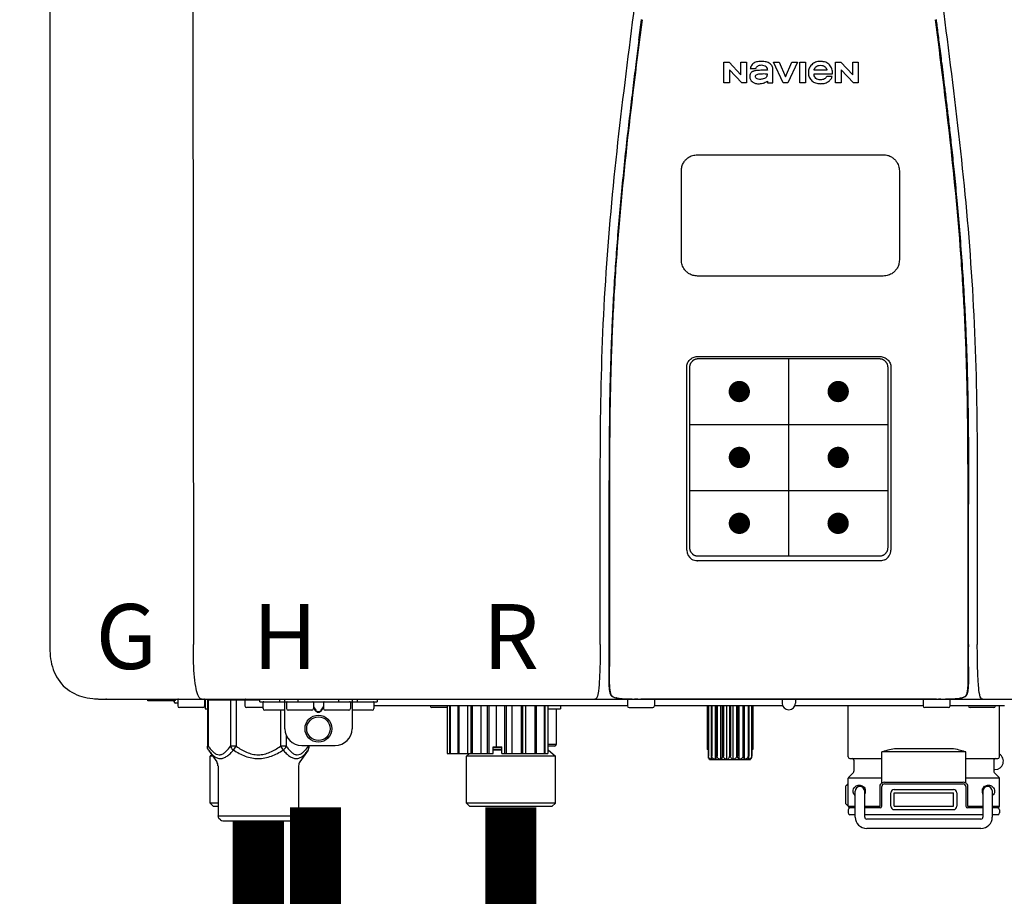
# Model space of a CAD drawing. Units: inches. Extents: x -142 to 116, y -39 to 136.
# Drawn here: x -63 to -52, y 51 to 62 of the extents above; entities that cross this region are included whole.
import ezdxf
from ezdxf.enums import TextEntityAlignment as Align

# ---------------------------------------------------------------- set-up
doc = ezdxf.new("R2010")
doc.units = ezdxf.units.IN
doc.header["$MEASUREMENT"] = 0
doc.header["$PDSIZE"] = -1
doc.layers.add('BORDER', color=7, linetype='Continuous')
doc.styles.add('Navien', font='arial.ttf')

# ---------------------------------------------------------------- blocks, each defined once
blk = doc.blocks.new('NPE-A2 (180-210-240)')
at = {"linetype": 'Continuous'}
for p, q in [((-2.447, 28.196), (-2.447, 2.058)), ((-0.782, 28.207), (-0.761, 2.069)), ((5.464, 8.898), (5.524, 8.898)), ((5.464, 8.655), (5.464, 8.898)), ((5.524, 8.898), (5.664, 8.749)), ((5.664, 8.898), (5.729, 8.898)), ((5.664, 8.749), (5.664, 8.898)), ((5.729, 8.898), (5.729, 8.655)), ((6.046, 8.898), (6.114, 8.898)), ((6.16, 8.655), (6.046, 8.898)), ((6.114, 8.898), (6.188, 8.728)), ((6.188, 8.728), (6.262, 8.898)), ((6.329, 8.898), (6.215, 8.655)), ((6.262, 8.898), (6.329, 8.898)), ((6.355, 8.898), (6.42, 8.898)), ((6.355, 8.655), (6.355, 8.898)), ((6.42, 8.898), (6.42, 8.655)), ((6.775, 8.898), (6.836, 8.898)), ((6.775, 8.655), (6.775, 8.898)), ((6.836, 8.898), (6.976, 8.749)), ((6.976, 8.898), (7.041, 8.898)), ((6.976, 8.749), (6.976, 8.898)), ((7.041, 8.898), (7.041, 8.655)), ((5.673, 8.655), (5.529, 8.81)), ((5.529, 8.81), (5.529, 8.655)), ((5.774, 8.825), (5.839, 8.825)), ((5.974, 8.803), (5.897, 8.803)), ((6.039, 8.655), (6.039, 8.811)), ((6.673, 8.803), (6.522, 8.803)), ((6.985, 8.655), (6.84, 8.81)), ((6.84, 8.81), (6.84, 8.655)), ((5.974, 8.677), (5.974, 8.655)), ((6.521, 8.762), (6.74, 8.762)), ((6.735, 8.732), (6.67, 8.732)), ((5.529, 8.655), (5.464, 8.655)), ((5.729, 8.655), (5.673, 8.655)), ((5.974, 8.655), (6.039, 8.655)), ((6.215, 8.655), (6.16, 8.655)), ((6.42, 8.655), (6.355, 8.655)), ((6.84, 8.655), (6.775, 8.655)), ((7.041, 8.655), (6.985, 8.655)), ((5.153, 5.445), (7.297, 5.445)), ((5.027, 3.175), (5.027, 5.319)), ((5.065, 3.2), (5.065, 5.323)), ((5.163, 5.421), (7.287, 5.421)), ((7.386, 5.323), (7.386, 3.2)), ((7.424, 5.319), (7.424, 3.175)), ((4.115, 3.802), (4.115, 3.714)), ((4.115, 3.714), (4.115, 2.069)), ((4.121, 3.714), (4.121, 2.069)), ((8.329, 2.069), (8.329, 3.714)), ((8.335, 2.069), (8.335, 3.714)), ((7.297, 3.048), (5.153, 3.048)), ((4.115, 2.069), (4.115, 2.068)), ((4.115, 2.068), (4.115, 2.065)), ((4.113, 1.701), (4.113, 1.7)), ((4.113, 1.7), (4.113, 1.699)), ((4.113, 1.646), (4.113, 1.631)), ((8.337, 1.701), (8.337, 1.705)), ((8.338, 1.695), (8.337, 1.701)), ((8.337, 1.668), (8.338, 1.677)), ((8.338, 1.686), (8.338, 1.695)), ((-1.857, 1.428), (-1.857, 1.427)), ((-1.857, 1.427), (14.266, 1.427)), ((-1.783, 1.427), (-1.788, 1.427)), ((-1.297, 1.407), (-1.297, 1.427)), ((-0.986, 1.407), (-1.297, 1.407)), ((-0.99, 1.407), (-0.99, 1.4)), ((-0.946, 1.419), (-0.946, 1.348)), ((-0.631, 1.419), (-0.631, 1.348)), ((-0.625, 1.427), (-0.625, 1.313)), ((-0.598, 1.419), (0.016, 1.419)), ((-0.598, 1.419), (-0.598, 0.874)), ((-0.587, 1.419), (-0.587, 0.874)), ((-0.328, 1.419), (-0.328, 0.874)), ((-0.259, 1.419), (-0.259, 0.875)), ((-0.158, 1.419), (-0.158, 1.348)), ((0.016, 1.396), (0.016, 1.427)), ((0.016, 1.396), (1.396, 1.396)), ((0.055, 1.388), (0.055, 1.317)), ((0.252, 1.396), (0.252, 1.427)), ((0.311, 1.08), (0.311, 1.427)), ((0.331, 1.388), (0.331, 1.317)), ((0.469, 1.396), (0.469, 1.427)), ((0.674, 1.392), (0.645, 1.392)), ((0.647, 1.388), (0.647, 1.317)), ((0.709, 1.393), (0.702, 1.393)), ((0.766, 1.392), (0.737, 1.392)), ((0.765, 1.388), (0.765, 1.317)), ((0.942, 1.427), (0.942, 1.396)), ((1.08, 1.388), (1.08, 1.317)), ((1.1, 1.427), (1.1, 1.08)), ((1.159, 1.427), (1.159, 1.396)), ((1.356, 1.388), (1.356, 1.317)), ((1.396, 1.427), (1.396, 1.396)), ((4.093, 1.427), (4.095, 1.427)), ((4.146, 1.464), (4.146, 1.464)), ((4.15, 1.46), (4.152, 1.459)), ((4.152, 1.459), (4.157, 1.456)), ((4.152, 1.459), (4.152, 1.459)), ((4.201, 1.441), (4.209, 1.439)), ((4.333, 1.419), (4.333, 1.348)), ((4.416, 1.428), (4.416, 1.428)), ((4.459, 1.428), (4.462, 1.428)), ((6.225, 1.428), (4.49, 1.428)), ((4.648, 1.419), (4.648, 1.348)), ((6.146, 1.427), (6.146, 1.38)), ((7.96, 1.428), (6.225, 1.428)), ((6.225, 1.427), (6.225, 1.428)), ((6.304, 1.427), (6.304, 1.38)), ((7.802, 1.419), (7.802, 1.348)), ((8.008, 1.428), (8.009, 1.428)), ((8.117, 1.419), (8.117, 1.348)), ((8.24, 1.439), (8.249, 1.441)), ((8.293, 1.456), (8.298, 1.459)), ((8.302, 1.462), (8.304, 1.463)), ((8.304, 1.463), (8.305, 1.464)), ((8.305, 1.464), (8.305, 1.464)), ((8.355, 1.427), (8.357, 1.427)), ((-0.946, 1.38), (-0.97, 1.38)), ((-0.651, 1.329), (-0.926, 1.329)), ((-0.625, 1.313), (-0.598, 1.313)), ((0.055, 1.329), (-0.138, 1.329)), ((0.311, 1.297), (0.075, 1.297)), ((0.259, 1.297), (0.259, 0.875)), ((0.627, 1.297), (0.351, 1.297)), ((0.647, 1.337), (0.674, 1.298)), ((0.647, 1.325), (0.669, 1.294)), ((0.702, 1.28), (0.709, 1.28)), ((0.702, 1.274), (0.709, 1.274)), ((0.737, 1.298), (0.765, 1.337)), ((0.743, 1.294), (0.765, 1.325)), ((1.061, 1.297), (0.785, 1.297)), ((1.336, 1.297), (1.1, 1.297)), ((4.333, 1.348), (1.356, 1.348)), ((2.215, 1.329), (2.038, 1.329)), ((2.215, 1.348), (2.215, 0.788)), ((2.244, 1.348), (2.244, 0.788)), ((2.251, 1.348), (2.251, 0.788)), ((2.341, 1.348), (2.341, 0.788)), ((2.354, 1.348), (2.354, 0.788)), ((2.458, 0.788), (2.458, 1.348)), ((2.493, 1.348), (2.493, 0.788)), ((2.511, 1.348), (2.511, 0.788)), ((2.616, 0.788), (2.616, 1.348)), ((2.684, 1.348), (2.684, 0.788)), ((2.704, 1.348), (2.704, 0.788)), ((2.797, 0.867), (2.797, 1.348)), ((2.889, 1.348), (2.889, 0.788)), ((2.909, 1.348), (2.909, 0.788)), ((2.979, 0.788), (2.979, 1.348)), ((3.084, 1.348), (3.084, 0.788)), ((3.102, 1.348), (3.102, 0.788)), ((3.141, 0.788), (3.141, 1.348)), ((3.246, 1.348), (3.246, 0.788)), ((3.26, 1.348), (3.26, 0.788)), ((3.262, 0.788), (3.262, 1.348)), ((3.355, 1.348), (3.355, 0.788)), ((3.362, 1.348), (3.362, 0.788)), ((3.398, 1.348), (3.398, 0.788)), ((3.398, 1.348), (3.398, 0.788)), ((3.398, 1.313), (3.546, 1.313)), ((3.497, 1.313), (3.497, 0.895)), ((3.546, 1.348), (3.546, 1.313)), ((4.352, 1.329), (4.628, 1.329)), ((6.153, 1.348), (4.648, 1.348)), ((5.267, 1.348), (5.267, 0.836)), ((5.278, 1.348), (5.278, 0.757)), ((5.282, 1.348), (5.282, 0.757)), ((5.314, 1.348), (5.314, 0.757)), ((5.322, 1.348), (5.322, 0.757)), ((5.365, 0.719), (5.365, 1.348)), ((5.371, 1.348), (5.371, 0.757)), ((5.383, 1.348), (5.383, 0.757)), ((5.426, 0.719), (5.426, 1.348)), ((5.445, 1.348), (5.445, 0.757)), ((5.459, 1.348), (5.459, 0.757)), ((5.497, 0.719), (5.497, 1.348)), ((5.528, 1.348), (5.528, 0.757)), ((5.542, 1.348), (5.542, 0.757)), ((5.572, 0.719), (5.572, 1.348)), ((5.611, 1.348), (5.611, 0.757)), ((5.624, 1.348), (5.624, 0.757)), ((5.644, 0.719), (5.644, 1.348)), ((5.687, 1.348), (5.687, 0.757)), ((5.698, 1.348), (5.698, 0.757)), ((5.705, 0.719), (5.705, 1.348)), ((5.747, 1.348), (5.747, 0.757)), ((5.756, 1.348), (5.756, 0.757)), ((5.787, 1.348), (5.787, 0.757)), ((5.792, 1.348), (5.792, 0.757)), ((5.803, 1.348), (5.803, 0.836)), ((7.802, 1.348), (6.297, 1.348)), ((6.923, 0.749), (6.923, 1.348)), ((8.098, 1.329), (7.822, 1.329)), ((8.755, 1.348), (8.117, 1.348)), ((8.63, 1.329), (8.354, 1.329)), ((8.697, 0.749), (8.697, 1.348)), ((0.328, 1.002), (0.328, 0.874)), ((-0.587, 0.874), (-0.598, 0.874)), ((-0.584, 0.829), (-0.487, 0.691)), ((-0.259, 0.874), (-0.328, 0.874)), ((-0.292, 0.829), (-0.259, 0.874)), ((0.328, 0.874), (0.259, 0.874)), ((0.259, 0.874), (0.292, 0.829)), ((0.584, 0.829), (0.487, 0.691)), ((0.509, 0.883), (0.903, 0.883)), ((0.587, 0.883), (0.587, 0.874)), ((0.598, 0.883), (0.598, 0.874)), ((2.757, 0.867), (2.856, 0.867)), ((2.757, 0.788), (2.757, 0.867)), ((2.757, 0.863), (2.856, 0.863)), ((2.757, 0.841), (2.856, 0.841)), ((2.757, 0.832), (2.856, 0.832)), ((2.856, 0.788), (2.856, 0.867)), ((3.497, 0.895), (3.398, 0.895)), ((3.477, 0.875), (3.398, 0.875)), ((3.398, 0.832), (3.402, 0.832)), ((3.402, 0.832), (3.486, 0.757)), ((5.278, 0.836), (5.267, 0.836)), ((5.803, 0.836), (5.792, 0.836)), ((7.485, 0.848), (8.135, 0.848)), ((-0.546, 0.774), (-0.565, 0.757)), ((-0.533, 0.757), (-0.565, 0.757)), ((-0.565, 0.205), (-0.565, 0.757)), ((2.215, 0.788), (2.757, 0.788)), ((2.478, 0.788), (2.443, 0.757)), ((3.486, 0.757), (2.443, 0.757)), ((2.443, 0.205), (2.443, 0.757)), ((2.856, 0.788), (3.398, 0.788)), ((3.486, 0.205), (3.486, 0.757)), ((5.278, 0.757), (5.282, 0.757)), ((5.31, 0.718), (5.76, 0.718)), ((5.314, 0.757), (5.322, 0.757)), ((5.371, 0.757), (5.383, 0.757)), ((5.445, 0.757), (5.459, 0.757)), ((5.528, 0.757), (5.542, 0.757)), ((5.611, 0.757), (5.624, 0.757)), ((5.687, 0.757), (5.698, 0.757)), ((5.747, 0.757), (5.756, 0.757)), ((5.787, 0.757), (5.792, 0.757)), ((6.943, 0.729), (7.317, 0.729)), ((6.99, 0.71), (6.99, 0.581)), ((8.303, 0.808), (7.317, 0.808)), ((7.317, 0.443), (7.317, 0.808)), ((8.303, 0.443), (8.303, 0.808)), ((8.303, 0.729), (8.677, 0.729)), ((8.63, 0.71), (8.63, 0.581)), ((-0.473, 0.646), (-0.473, 0.056)), ((0.473, 0.646), (0.473, 0.056)), ((8.645, 0.599), (8.63, 0.599)), ((7.317, 0.498), (6.923, 0.498)), ((6.923, 0.17), (6.923, 0.498)), ((6.984, 0.567), (6.929, 0.512)), ((8.697, 0.498), (8.303, 0.498)), ((8.636, 0.567), (8.691, 0.512)), ((8.697, 0.17), (8.697, 0.498)), ((6.895, 0.199), (6.895, 0.408)), ((7.006, 0.043), (7.006, 0.347)), ((7.116, 0.043), (7.116, 0.347)), ((7.296, 0.17), (7.296, 0.402)), ((7.317, 0.17), (7.317, 0.402)), ((7.349, 0.453), (8.271, 0.453)), ((7.349, 0.434), (8.271, 0.434)), ((7.463, 0.367), (8.157, 0.367)), ((8.303, 0.402), (8.303, 0.17)), ((8.324, 0.402), (8.324, 0.17)), ((8.504, 0.347), (8.504, 0.043)), ((8.614, 0.347), (8.614, 0.043)), ((7.424, 0.17), (7.424, 0.327)), ((7.463, 0.327), (8.157, 0.327)), ((7.463, 0.17), (7.463, 0.327)), ((8.157, 0.17), (8.157, 0.327)), ((8.196, 0.327), (8.196, 0.17)), ((-0.473, 0.205), (-0.565, 0.205)), ((-0.526, 0.166), (-0.565, 0.205)), ((-0.473, 0.166), (-0.526, 0.166)), ((3.486, 0.205), (2.443, 0.205)), ((2.483, 0.166), (2.443, 0.205)), ((3.446, 0.166), (2.483, 0.166)), ((3.446, 0.166), (3.486, 0.205)), ((6.923, 0.17), (7.006, 0.17)), ((6.923, 0.13), (6.923, 0.091)), ((7.006, 0.15), (6.943, 0.15)), ((7.116, 0.17), (7.296, 0.17)), ((7.297, 0.15), (7.116, 0.15)), ((7.463, 0.17), (8.157, 0.17)), ((8.157, 0.13), (7.463, 0.13)), ((8.504, 0.15), (8.323, 0.15)), ((8.324, 0.17), (8.504, 0.17)), ((8.614, 0.17), (8.697, 0.17)), ((8.677, 0.15), (8.614, 0.15)), ((8.697, 0.13), (8.697, 0.091)), ((-0.473, 0.056), (0.473, 0.056)), ((-0.445, 0.012), (-0.462, 0.028)), ((-0.417, 0), (0.417, 0)), ((0.445, 0.012), (0.462, 0.028)), ((7.006, 0.071), (6.943, 0.071)), ((8.504, 0.071), (7.116, 0.071)), ((8.48, 0.02), (7.14, 0.02)), ((8.677, 0.071), (8.614, 0.071)), ((8.48, -0.091), (7.14, -0.091))]:
    blk.add_line(p, q, dxfattribs=at)
at = {"color": 7, "linetype": 'Continuous', "lineweight": 25}
for p, q in [((5.154, 7.813), (5.863, 7.813)), ((5.863, 7.813), (7.334, 7.813)), ((4.965, 6.579), (4.965, 7.624)), ((7.524, 7.624), (7.524, 6.579))]:
    blk.add_line(p, q, dxfattribs=at)
for p, q in [((7.334, 6.389), (5.154, 6.389)), ((6.225, 3.102), (6.225, 5.421)), ((5.065, 4.648), (7.386, 4.648)), ((5.065, 3.875), (7.386, 3.875))]:
    blk.add_line(p, q)
at = {"color": 9, "const_width": 0.125}
for points in [[(5.582, 5.035, 1), (5.707, 5.035, 1)], [(6.868, 5.035, -1), (6.743, 5.035, -1)], [(5.583, 4.262, 1), (5.708, 4.262, 1)], [(6.868, 4.262, -1), (6.743, 4.262, -1)], [(5.583, 3.489, 1), (5.708, 3.489, 1)], [(6.867, 3.489, -1), (6.742, 3.489, -1)]]:
    blk.add_lwpolyline(points, format="xyb", close=True, dxfattribs=at)
at = {"linetype": 'Continuous'}
for points in [[(4.113, 1.631), (4.113, 1.62), (4.114, 1.609), (4.114, 1.598), (4.115, 1.588), (4.115, 1.578), (4.116, 1.569), (4.117, 1.561), (4.117, 1.552), (4.118, 1.544), (4.119, 1.537), (4.12, 1.529), (4.121, 1.522), (4.123, 1.516), (4.124, 1.509), (4.126, 1.503), (4.127, 1.498), (4.129, 1.492), (4.131, 1.487), (4.133, 1.482), (4.135, 1.478), (4.138, 1.473), (4.141, 1.469), (4.144, 1.465), (4.146, 1.464)], [(8.305, 1.464), (8.306, 1.465), (8.309, 1.469), (8.312, 1.473), (8.315, 1.477), (8.317, 1.482), (8.319, 1.487), (8.321, 1.492), (8.323, 1.497), (8.325, 1.503), (8.326, 1.509), (8.327, 1.516), (8.329, 1.522), (8.33, 1.529), (8.331, 1.536), (8.332, 1.544), (8.333, 1.552), (8.334, 1.56), (8.334, 1.569), (8.335, 1.578), (8.336, 1.588), (8.336, 1.598), (8.337, 1.608), (8.337, 1.619), (8.337, 1.631), (8.337, 1.643), (8.337, 1.655), (8.337, 1.668)], [(4.146, 1.464), (4.146, 1.463), (4.148, 1.462), (4.15, 1.46)], [(4.157, 1.456), (4.165, 1.452), (4.174, 1.448), (4.184, 1.445), (4.194, 1.442), (4.201, 1.441)], [(4.209, 1.439), (4.223, 1.437), (4.238, 1.435), (4.253, 1.434), (4.27, 1.433), (4.288, 1.431), (4.306, 1.431), (4.325, 1.43), (4.345, 1.429), (4.365, 1.429), (4.385, 1.429), (4.407, 1.428), (4.428, 1.428), (4.451, 1.428), (4.473, 1.428), (4.49, 1.428)], [(7.96, 1.428), (7.976, 1.428), (7.999, 1.428), (8.021, 1.428), (8.043, 1.428), (8.064, 1.429), (8.085, 1.429), (8.105, 1.429), (8.125, 1.43), (8.144, 1.431), (8.162, 1.431), (8.18, 1.432), (8.196, 1.434), (8.212, 1.435), (8.227, 1.437), (8.24, 1.439)], [(8.249, 1.441), (8.256, 1.442), (8.266, 1.445), (8.276, 1.448), (8.285, 1.452), (8.293, 1.456)], [(8.298, 1.459), (8.3, 1.46), (8.302, 1.462)]]:
    blk.add_lwpolyline(points, dxfattribs=at)
for radius in [0.158, 0.138]:
    blk.add_circle((0.706, 1.08), radius, dxfattribs=at)
for centre, radius, start, end in [((5.153, 3.175), 0.126, 180.0027, 239.4015), ((7.297, 3.175), 0.126, 295.7103, 359.9961), ((5.153, 3.174), 0.125, 269.0386, 269.9997), ((7.297, 3.174), 0.125, 270.0003, 270.9686), ((9.021, 1.677), 4.909, 179.7511, 180.0042), ((7.165, 1.678), 3.052, 180.0171, 180.5947), ((4.142, 1.678), 4.196, 359.9824, 0.1001), ((-1.857, 2.019), 0.591, 263.5557, 270), ((-0.97, 1.4), 0.0197, 180, 270), ((-0.986, 1.427), 0.0197, 270, 0), ((-0.938, 1.419), 0.00788, 90, 180), ((-0.639, 1.419), 0.00788, 0, 90), ((-0.15, 1.419), 0.00788, 90, 180), ((0.063, 1.388), 0.00788, 90, 180), ((0.339, 1.388), 0.00788, 89.9999, 179.9999), ((0.639, 1.388), 0.00788, 359.9999, 89.9999), ((0.773, 1.388), 0.00788, 89.9999, 179.9999), ((1.072, 1.388), 0.00788, 359.9999, 89.9999), ((1.348, 1.388), 0.00788, 0, 90), ((3.948, 1.509), 0.0823, 269.9725, 270.9668), ((4.177, 1.492), 0.0394, 220.547, 226.2246), ((4.176, 1.491), 0.0384, 226.2752, 227.5285), ((4.177, 1.492), 0.0397, 227.5289, 228.8054), ((4.197, 1.521), 0.0749, 236.9332, 237.5344), ((4.254, 1.674), 0.239, 255.7909, 257.3686), ((4.258, 1.696), 0.261, 257.351, 257.7003), ((4.255, 1.681), 0.246, 257.8345, 259.2671), ((4.341, 1.419), 0.00788, 90, 180), ((4.527, 11.969), 10.541, 269.3975, 269.6322), ((4.64, 1.419), 0.00788, 0, 90), ((7.81, 1.419), 0.00788, 90, 180), ((7.895, 15.926), 14.498, 270.2595, 270.4484), ((8.11, 1.419), 0.00788, 0, 90), ((8.195, 1.682), 0.246, 280.7033, 282.1658), ((8.192, 1.696), 0.261, 282.3002, 282.6448), ((8.196, 1.677), 0.242, 282.6324, 283.9609), ((8.277, 1.488), 0.0344, 310.1258, 311.4452), ((8.273, 1.492), 0.0397, 311.2778, 320.5376), ((8.27, 1.495), 0.044, 320.4788, 321.7108), ((8.502, 1.551), 0.124, 269.5134, 270.0145), ((-0.926, 1.348), 0.0197, 180, 270), ((-0.651, 1.348), 0.0197, 270, 0), ((-0.138, 1.348), 0.0197, 180, 270), ((0.075, 1.317), 0.0197, 180, 270), ((0.351, 1.317), 0.0197, 179.9999, 269.9999), ((0.627, 1.317), 0.0197, 269.9999, 359.9999), ((0.785, 1.317), 0.0197, 179.9999, 269.9999), ((1.061, 1.317), 0.0197, 269.9999, 359.9999), ((1.336, 1.317), 0.0197, 270, 0), ((2.038, 1.348), 0.0197, 180, 270), ((4.352, 1.348), 0.0197, 180, 270), ((4.628, 1.348), 0.0197, 270, 0), ((6.225, 1.38), 0.0788, 180, 0), ((7.822, 1.348), 0.0197, 180, 270), ((8.098, 1.348), 0.0197, 270, 0), ((8.354, 1.348), 0.0197, 180, 270), ((8.63, 1.348), 0.0197, 270, 0), ((0.509, 1.08), 0.197, 179.9999, 269.9999), ((0.903, 1.08), 0.197, 269.9999, 359.9999), ((3.41, 0.863), 0.0118, 90, 180), ((3.41, 0.841), 0.0118, 180, 227.9843), ((3.477, 0.895), 0.0197, 270, 0), ((5.306, 0.741), 0.0239, 241.0619, 245.4199), ((5.31, 0.758), 0.0405, 250.9639, 260.5007), ((5.31, 0.758), 0.0406, 260.5159, 269.9949), ((5.76, 0.758), 0.0406, 270.0051, 279.4841), ((5.76, 0.758), 0.0405, 279.4993, 289.0361), ((5.763, 0.741), 0.0239, 294.5802, 298.9382), ((6.943, 0.749), 0.0197, 180, 270), ((6.97, 0.71), 0.0197, 0, 90), ((8.65, 0.71), 0.0197, 90, 180), ((8.645, 0.698), 0.0986, 270, 58.251), ((8.677, 0.749), 0.0197, 270, 0), ((-0.552, 0.646), 0.0788, 0, 34.7837), ((0.552, 0.646), 0.0788, 145.2163, 180), ((6.97, 0.581), 0.0197, 315, 0), ((8.65, 0.581), 0.0197, 180, 225), ((6.943, 0.498), 0.0197, 135, 180), ((8.677, 0.498), 0.0197, 0, 45), ((7.013, 0.304), 0.158, 124.8664, 138.5904), ((7.061, 0.347), 0.0552, 0, 180), ((7.057, 0.347), 0.0695, 0.0725, 18.3549), ((7.057, 0.347), 0.069, 351.7022, 359.9931), ((7.349, 0.402), 0.0513, 90, 127.9799), ((7.349, 0.402), 0.0315, 90, 180), ((7.463, 0.327), 0.0394, 90, 180), ((8.157, 0.327), 0.0394, 0, 90), ((8.271, 0.402), 0.0513, 52.0201, 90), ((8.271, 0.402), 0.0315, 0, 90), ((8.563, 0.347), 0.069, 171.3698, 179.9922), ((8.563, 0.347), 0.0695, 180.0773, 198.7566), ((8.563, 0.347), 0.0694, 159.6388, 171.3409), ((8.559, 0.347), 0.0552, 0, 180), ((7.056, 0.347), 0.0702, 328.8892, 337.4635), ((7.057, 0.347), 0.0696, 337.4911, 351.6574), ((8.564, 0.347), 0.0702, 198.8437, 211.0709), ((7.013, 0.304), 0.158, 221.4096, 235.2926), ((6.943, 0.17), 0.0197, 180, 270), ((6.943, 0.13), 0.0197, 90, 180), ((7.297, 0.17), 0.0197, 270, 0), ((7.463, 0.17), 0.0394, 180, 270), ((8.157, 0.17), 0.0394, 270, 0), ((8.323, 0.17), 0.0197, 180, 270), ((8.677, 0.17), 0.0197, 270, 0), ((8.677, 0.13), 0.0197, 0, 90), ((-0.434, 0.056), 0.0394, 180, 225), ((-0.417, 0.039), 0.0394, 225, 270), ((0.417, 0.039), 0.0394, 270, 315), ((0.434, 0.056), 0.0394, 315, 360), ((6.943, 0.091), 0.0197, 180, 270), ((7.14, 0.043), 0.134, 180, 270), ((7.14, 0.043), 0.0237, 180, 270), ((8.48, 0.043), 0.134, 270, 0), ((8.48, 0.043), 0.0237, 270, 0), ((8.677, 0.091), 0.0197, 270, 0)]:
    blk.add_arc(centre, radius, start, end, dxfattribs=at)
for points, knots in [([(4.013, 2.069), (4.013, 2.611), (4.012, 3.695), (4.015, 5.321), (4.107, 6.945), (4.286, 8.562), (4.5, 10.175), (4.684, 11.791), (4.782, 13.415), (4.787, 14.499), (4.787, 15.04)], [0, 0, 0, 0, 0.12501, 0.249972, 0.374882, 0.499958, 0.625059, 0.750139, 0.875053, 1, 1, 1, 1]), ([(7.663, 15.04), (7.663, 14.499), (7.668, 13.415), (7.767, 11.791), (7.95, 10.175), (8.164, 8.562), (8.343, 6.945), (8.435, 5.321), (8.438, 3.695), (8.438, 2.611), (8.438, 2.069)], [0, 0, 0, 0, 0.124947, 0.249861, 0.374941, 0.500042, 0.625118, 0.750028, 0.87499, 1, 1, 1, 1]), ([(4.503, 9.397), (4.443, 8.926), (4.323, 7.983), (4.211, 6.8), (4.155, 5.852), (4.131, 5.14), (4.121, 4.427), (4.121, 3.952), (4.121, 3.714)], [0, 0, 0, 0, 0.250011, 0.500006, 0.625007, 0.750006, 0.875003, 1, 1, 1, 1]), ([(8.329, 3.714), (8.329, 3.952), (8.329, 4.427), (8.32, 5.14), (8.295, 5.852), (8.24, 6.8), (8.127, 7.983), (8.008, 8.926), (7.947, 9.397)], [0, 0, 0, 0, 0.124997, 0.249994, 0.374993, 0.499994, 0.749989, 1, 1, 1, 1]), ([(7.954, 9.398), (7.957, 9.373), (7.964, 9.319), (7.971, 9.264), (7.975, 9.235)], [0, 0, 0, 0, 0.458576, 1, 1, 1, 1]), ([(4.466, 9.158), (4.455, 9.074), (4.433, 8.897), (4.398, 8.619), (4.362, 8.316), (4.325, 7.992), (4.288, 7.65), (4.254, 7.302), (4.224, 6.959), (4.197, 6.623), (4.175, 6.293), (4.157, 5.97), (4.144, 5.665), (4.134, 5.384), (4.127, 5.131), (4.122, 4.902), (4.12, 4.697), (4.118, 4.51), (4.117, 4.341), (4.116, 4.186), (4.116, 4.047), (4.115, 3.923), (4.115, 3.843), (4.115, 3.805), (4.115, 3.802)], [0, 0, 0, 0, 0.047264, 0.099878, 0.156579, 0.21748, 0.282279, 0.348449, 0.412706, 0.474607, 0.536506, 0.597656, 0.654914, 0.707266, 0.75438, 0.796596, 0.834679, 0.869228, 0.900635, 0.929403, 0.955485, 0.978504, 0.998601, 1, 1, 1, 1]), ([(7.975, 9.235), (7.979, 9.203), (7.987, 9.134), (8.001, 9.027), (8.016, 8.907), (8.033, 8.774), (8.051, 8.625), (8.071, 8.459), (8.093, 8.273), (8.117, 8.065), (8.143, 7.83), (8.171, 7.563), (8.2, 7.26), (8.229, 6.925), (8.256, 6.575), (8.279, 6.228), (8.296, 5.896), (8.31, 5.584), (8.319, 5.297), (8.325, 5.039), (8.329, 4.806), (8.332, 4.594), (8.333, 4.402), (8.334, 4.228), (8.335, 4.074), (8.335, 3.94), (8.335, 3.822), (8.335, 3.749), (8.335, 3.714)], [0, 0, 0, 0, 0.017671, 0.037199, 0.058893, 0.08305, 0.109965, 0.139988, 0.173568, 0.21127, 0.253777, 0.301671, 0.356337, 0.418758, 0.484049, 0.546478, 0.607076, 0.664138, 0.71585, 0.762316, 0.804189, 0.842226, 0.876999, 0.908478, 0.936173, 0.960296, 0.981433, 1, 1, 1, 1]), ([(6.006, 8.88), (5.999, 8.885), (5.985, 8.894), (5.961, 8.902), (5.938, 8.905), (5.918, 8.907), (5.902, 8.907), (5.887, 8.907), (5.868, 8.906), (5.846, 8.902), (5.823, 8.894), (5.81, 8.885), (5.804, 8.88)], [0, 0, 0, 0, 0.11278, 0.231919, 0.363394, 0.434835, 0.51034, 0.583761, 0.652199, 0.776425, 0.889346, 1, 1, 1, 1]), ([(6.74, 8.762), (6.74, 8.782), (6.736, 8.811), (6.721, 8.845), (6.705, 8.867), (6.684, 8.885), (6.658, 8.898), (6.634, 8.904), (6.613, 8.907), (6.596, 8.907), (6.58, 8.907), (6.561, 8.904), (6.538, 8.899), (6.514, 8.887), (6.5, 8.875), (6.494, 8.869)], [0, 0, 0, 0, 0.174944, 0.252248, 0.32638, 0.407044, 0.489254, 0.577536, 0.625156, 0.675541, 0.72134, 0.764949, 0.846723, 0.923871, 1, 1, 1, 1]), ([(5.897, 8.803), (5.887, 8.803), (5.87, 8.802), (5.844, 8.801), (5.825, 8.797), (5.811, 8.793), (5.801, 8.789), (5.792, 8.784), (5.782, 8.776), (5.773, 8.765), (5.769, 8.747), (5.768, 8.735), (5.768, 8.729)], [0, 0, 0, 0, 0.164381, 0.311347, 0.4445, 0.507525, 0.569261, 0.63204, 0.6876, 0.786792, 0.886721, 1, 1, 1, 1]), ([(5.804, 8.88), (5.791, 8.869), (5.78, 8.85), (5.775, 8.829), (5.774, 8.825)], [0, 0, 0, 0, 0.766442, 1, 1, 1, 1]), ([(5.839, 8.825), (5.844, 8.836), (5.861, 8.858), (5.889, 8.866), (5.904, 8.866)], [0, 0, 0, 0, 0.445002, 1, 1, 1, 1]), ([(5.904, 8.866), (5.923, 8.866), (5.962, 8.856), (5.974, 8.818), (5.974, 8.803)], [0, 0, 0, 0, 0.558921, 1, 1, 1, 1]), ([(6.039, 8.811), (6.039, 8.825), (6.033, 8.851), (6.015, 8.872), (6.006, 8.88)], [0, 0, 0, 0, 0.523549, 1, 1, 1, 1]), ([(6.494, 8.869), (6.488, 8.863), (6.477, 8.85), (6.465, 8.828), (6.459, 8.807), (6.456, 8.79), (6.456, 8.776), (6.456, 8.762), (6.459, 8.744), (6.465, 8.722), (6.478, 8.699), (6.496, 8.68), (6.517, 8.665), (6.541, 8.654), (6.564, 8.649), (6.583, 8.647), (6.598, 8.646), (6.613, 8.647), (6.63, 8.648), (6.651, 8.653), (6.674, 8.662), (6.694, 8.673), (6.704, 8.682), (6.709, 8.687)], [0, 0, 0, 0, 0.05875, 0.115277, 0.17235, 0.201953, 0.232628, 0.266651, 0.299013, 0.359924, 0.418306, 0.477366, 0.534759, 0.594056, 0.657537, 0.691485, 0.727161, 0.759275, 0.790106, 0.848545, 0.903988, 0.958071, 1, 1, 1, 1]), ([(6.522, 8.803), (6.524, 8.819), (6.542, 8.853), (6.579, 8.862), (6.598, 8.862)], [0, 0, 0, 0, 0.462901, 1, 1, 1, 1]), ([(6.598, 8.862), (6.616, 8.862), (6.654, 8.853), (6.671, 8.819), (6.673, 8.803)], [0, 0, 0, 0, 0.537103, 1, 1, 1, 1]), ([(5.797, 8.67), (5.807, 8.663), (5.828, 8.65), (5.853, 8.646), (5.867, 8.646)], [0, 0, 0, 0, 0.457893, 1, 1, 1, 1]), ([(5.833, 8.732), (5.833, 8.737), (5.837, 8.748), (5.854, 8.757), (5.876, 8.762), (5.892, 8.763), (5.901, 8.763)], [0, 0, 0, 0, 0.183118, 0.3966, 0.672521, 1, 1, 1, 1]), ([(5.881, 8.697), (5.872, 8.697), (5.856, 8.699), (5.838, 8.713), (5.834, 8.725), (5.833, 8.732)], [0, 0, 0, 0, 0.441537, 0.697729, 1, 1, 1, 1]), ([(5.972, 8.763), (5.972, 8.755), (5.972, 8.741), (5.965, 8.725), (5.952, 8.71), (5.922, 8.699), (5.896, 8.697), (5.881, 8.697)], [0, 0, 0, 0, 0.203376, 0.30107, 0.40627, 0.655205, 1, 1, 1, 1]), ([(5.901, 8.763), (5.922, 8.764), (5.945, 8.764), (5.969, 8.763), (5.972, 8.763)], [0, 0, 0, 0, 0.875956, 1, 1, 1, 1]), ([(5.935, 8.657), (5.945, 8.661), (5.958, 8.666), (5.97, 8.675), (5.974, 8.677)], [0, 0, 0, 0, 0.686799, 1, 1, 1, 1]), ([(6.522, 8.751), (6.522, 8.751), (6.522, 8.755), (6.522, 8.758), (6.521, 8.762)], [0, 0, 0, 0, 0.095448, 1, 1, 1, 1]), ([(6.598, 8.691), (6.579, 8.691), (6.542, 8.7), (6.524, 8.735), (6.522, 8.751)], [0, 0, 0, 0, 0.537118, 1, 1, 1, 1]), ([(6.67, 8.732), (6.665, 8.72), (6.644, 8.697), (6.613, 8.691), (6.598, 8.691)], [0, 0, 0, 0, 0.45637, 1, 1, 1, 1]), ([(6.709, 8.687), (6.713, 8.691), (6.724, 8.705), (6.732, 8.721), (6.735, 8.732)], [0, 0, 0, 0, 0.336382, 1, 1, 1, 1]), ([(5.867, 8.646), (5.884, 8.646), (5.908, 8.648), (5.93, 8.655), (5.935, 8.657)], [0, 0, 0, 0, 0.763612, 1, 1, 1, 1]), ([(5.027, 5.319), (5.027, 5.335), (5.033, 5.369), (5.061, 5.41), (5.103, 5.439), (5.136, 5.445), (5.153, 5.445)], [0, 0, 0, 0, 0.249989, 0.499975, 0.749976, 1, 1, 1, 1]), ([(7.297, 5.445), (7.314, 5.445), (7.347, 5.439), (7.389, 5.41), (7.417, 5.369), (7.424, 5.335), (7.424, 5.319)], [0, 0, 0, 0, 0.250024, 0.500025, 0.750011, 1, 1, 1, 1]), ([(5.065, 5.323), (5.065, 5.326), (5.065, 5.331), (5.066, 5.337), (5.067, 5.343), (5.069, 5.351), (5.072, 5.359), (5.074, 5.365), (5.077, 5.37), (5.081, 5.377), (5.087, 5.385), (5.094, 5.392), (5.101, 5.399), (5.108, 5.405), (5.115, 5.409), (5.121, 5.412), (5.127, 5.414), (5.135, 5.417), (5.143, 5.419), (5.149, 5.42), (5.155, 5.421), (5.16, 5.421), (5.163, 5.421)], [0, 0, 0, 0, 0.062493, 0.093749, 0.125006, 0.187504, 0.250002, 0.281262, 0.312521, 0.375022, 0.437523, 0.500023, 0.562522, 0.62502, 0.687516, 0.718773, 0.750029, 0.812521, 0.87501, 0.906263, 0.937515, 1, 1, 1, 1]), ([(7.287, 5.421), (7.29, 5.421), (7.295, 5.421), (7.301, 5.42), (7.308, 5.419), (7.316, 5.417), (7.323, 5.414), (7.329, 5.412), (7.335, 5.409), (7.342, 5.405), (7.35, 5.399), (7.357, 5.392), (7.363, 5.385), (7.369, 5.377), (7.373, 5.37), (7.376, 5.365), (7.379, 5.359), (7.381, 5.351), (7.383, 5.343), (7.385, 5.337), (7.385, 5.331), (7.386, 5.326), (7.386, 5.323)], [0, 0, 0, 0, 0.062485, 0.093737, 0.12499, 0.187479, 0.249971, 0.281227, 0.312484, 0.37498, 0.437478, 0.499977, 0.562477, 0.624978, 0.687479, 0.718738, 0.749998, 0.812496, 0.874994, 0.906251, 0.937507, 1, 1, 1, 1]), ([(4.121, 3.714), (4.12, 3.714), (4.119, 3.714), (4.117, 3.715), (4.116, 3.714), (4.115, 3.715), (4.115, 3.714)], [0, 0, 0, 0, 0.40148, 0.722024, 0.928608, 1, 1, 1, 1]), ([(5.163, 3.102), (5.16, 3.102), (5.155, 3.102), (5.149, 3.103), (5.143, 3.104), (5.135, 3.106), (5.127, 3.108), (5.121, 3.111), (5.115, 3.114), (5.108, 3.118), (5.101, 3.124), (5.094, 3.13), (5.087, 3.138), (5.081, 3.145), (5.077, 3.152), (5.074, 3.158), (5.072, 3.164), (5.069, 3.171), (5.067, 3.179), (5.066, 3.186), (5.065, 3.192), (5.065, 3.197), (5.065, 3.2)], [0, 0, 0, 0, 0.062499, 0.093758, 0.125015, 0.187509, 0.250002, 0.281257, 0.312511, 0.375001, 0.43749, 0.49998, 0.56247, 0.624962, 0.687455, 0.718712, 0.74997, 0.812468, 0.87497, 0.906231, 0.937493, 1, 1, 1, 1]), ([(7.386, 3.2), (7.386, 3.197), (7.385, 3.192), (7.385, 3.186), (7.383, 3.179), (7.381, 3.171), (7.379, 3.164), (7.376, 3.158), (7.373, 3.152), (7.369, 3.145), (7.363, 3.138), (7.357, 3.13), (7.35, 3.124), (7.342, 3.118), (7.335, 3.114), (7.329, 3.111), (7.323, 3.108), (7.316, 3.106), (7.308, 3.104), (7.301, 3.103), (7.295, 3.102), (7.29, 3.102), (7.287, 3.102)], [0, 0, 0, 0, 0.062507, 0.093769, 0.12503, 0.187532, 0.25003, 0.281288, 0.312545, 0.375038, 0.43753, 0.50002, 0.56251, 0.624999, 0.687489, 0.718743, 0.749998, 0.812491, 0.874985, 0.906242, 0.937501, 1, 1, 1, 1]), ([(7.287, 3.102), (7.11, 3.102), (6.402, 3.102), (5.694, 3.102), (5.163, 3.102)], [0, 0, 0, 0, 0.249983, 1, 1, 1, 1]), ([(-2.447, 2.058), (-2.447, 1.973), (-2.436, 1.801), (-2.306, 1.567), (-2.073, 1.438), (-1.901, 1.427), (-1.815, 1.427)], [0, 0, 0, 0, 0.25076, 0.500002, 0.749232, 1, 1, 1, 1]), ([(-0.71, 1.477), (-0.722, 1.508), (-0.74, 1.59), (-0.76, 1.788), (-0.762, 1.953), (-0.761, 2.069)], [0, 0, 0, 0, 0.169167, 0.418686, 1, 1, 1, 1]), ([(4.013, 2.068), (4.013, 1.999), (4.012, 1.865), (4.005, 1.682), (3.996, 1.544), (3.985, 1.468), (3.974, 1.444)], [0, 0, 0, 0, 0.331558, 0.639975, 0.874155, 1, 1, 1, 1]), ([(4.115, 2.065), (4.115, 2.063), (4.115, 2.06), (4.115, 2.056), (4.115, 2.05), (4.115, 2.045), (4.115, 2.038), (4.115, 2.031), (4.115, 2.024), (4.115, 2.015), (4.115, 2.006), (4.115, 1.995), (4.115, 1.984), (4.115, 1.971), (4.115, 1.956), (4.115, 1.94), (4.115, 1.922), (4.115, 1.902), (4.115, 1.879), (4.114, 1.854), (4.114, 1.825), (4.114, 1.795), (4.113, 1.766), (4.113, 1.739), (4.113, 1.718), (4.113, 1.706), (4.113, 1.701)], [0, 0, 0, 0, 0.011165, 0.024149, 0.038404, 0.054089, 0.071367, 0.09041, 0.111445, 0.134714, 0.160499, 0.189127, 0.220963, 0.25645, 0.296072, 0.340375, 0.389988, 0.445586, 0.507845, 0.577935, 0.656818, 0.742363, 0.825195, 0.898673, 0.962454, 1, 1, 1, 1]), ([(4.121, 2.069), (4.121, 2.001), (4.121, 1.869), (4.118, 1.737), (4.118, 1.673)], [0, 0, 0, 0, 0.517593, 1, 1, 1, 1]), ([(8.332, 1.673), (8.332, 1.737), (8.33, 1.869), (8.329, 2.001), (8.329, 2.069)], [0, 0, 0, 0, 0.482401, 1, 1, 1, 1]), ([(8.335, 2.069), (8.335, 2.066), (8.335, 2.061), (8.335, 2.053), (8.335, 2.045), (8.335, 2.04), (8.335, 2.039)], [0, 0, 0, 0, 0.248748, 0.525873, 0.834263, 1, 1, 1, 1]), ([(8.337, 1.705), (8.337, 1.711), (8.337, 1.727), (8.337, 1.753), (8.337, 1.784), (8.336, 1.818), (8.336, 1.852), (8.336, 1.883), (8.335, 1.911), (8.335, 1.936), (8.335, 1.957), (8.335, 1.976), (8.335, 1.993), (8.335, 2.008), (8.335, 2.021), (8.335, 2.031), (8.335, 2.037), (8.335, 2.039)], [0, 0, 0, 0, 0.060153, 0.142344, 0.235743, 0.339315, 0.44359, 0.53794, 0.621095, 0.694265, 0.758672, 0.815424, 0.865502, 0.909779, 0.949015, 0.983869, 1, 1, 1, 1]), ([(8.466, 1.478), (8.457, 1.514), (8.45, 1.606), (8.439, 1.802), (8.438, 1.963), (8.438, 2.068)], [0, 0, 0, 0, 0.184761, 0.46612, 1, 1, 1, 1]), ([(4.118, 1.673), (4.118, 1.652), (4.119, 1.611), (4.122, 1.555), (4.128, 1.51), (4.136, 1.482), (4.143, 1.472)], [0, 0, 0, 0, 0.317049, 0.591242, 0.817385, 1, 1, 1, 1]), ([(8.307, 1.471), (8.314, 1.481), (8.322, 1.509), (8.328, 1.555), (8.332, 1.611), (8.332, 1.651), (8.332, 1.673)], [0, 0, 0, 0, 0.182294, 0.408214, 0.682514, 1, 1, 1, 1]), ([(-0.687, 1.438), (-0.689, 1.44), (-0.699, 1.451), (-0.705, 1.465), (-0.71, 1.477)], [0, 0, 0, 0, 0.192903, 1, 1, 1, 1]), ([(-0.687, 1.438), (-0.689, 1.44), (-0.699, 1.451), (-0.705, 1.465), (-0.71, 1.477)], [0, 0, 0, 0, 0.192903, 1, 1, 1, 1]), ([(-0.66, 1.427), (-0.667, 1.427), (-0.677, 1.429), (-0.685, 1.435), (-0.687, 1.438)], [0, 0, 0, 0, 0.696975, 1, 1, 1, 1]), ([(-0.66, 1.427), (-0.667, 1.427), (-0.677, 1.429), (-0.685, 1.435), (-0.687, 1.438)], [0, 0, 0, 0, 0.696975, 1, 1, 1, 1]), ([(0.702, 1.393), (0.699, 1.393), (0.69, 1.393), (0.681, 1.393), (0.674, 1.392)], [0, 0, 0, 0, 0.304446, 1, 1, 1, 1]), ([(0.737, 1.392), (0.735, 1.392), (0.726, 1.393), (0.717, 1.393), (0.709, 1.393)], [0, 0, 0, 0, 0.189064, 1, 1, 1, 1]), ([(3.954, 1.427), (3.953, 1.427), (3.952, 1.427), (3.95, 1.427), (3.95, 1.427)], [0, 0, 0, 0, 0.485644, 1, 1, 1, 1]), ([(3.974, 1.444), (3.972, 1.442), (3.968, 1.434), (3.96, 1.428), (3.954, 1.427)], [0, 0, 0, 0, 0.326533, 1, 1, 1, 1]), ([(4.156, 1.458), (4.159, 1.457), (4.171, 1.45), (4.184, 1.445), (4.195, 1.443)], [0, 0, 0, 0, 0.226265, 1, 1, 1, 1]), ([(4.209, 1.44), (4.224, 1.437), (4.256, 1.433), (4.325, 1.429), (4.379, 1.429), (4.416, 1.428)], [0, 0, 0, 0, 0.219203, 0.466864, 1, 1, 1, 1]), ([(4.68, 1.428), (4.68, 1.428), (4.681, 1.428), (4.681, 1.428), (4.681, 1.428)], [0, 0, 0, 0, 0.522379, 1, 1, 1, 1]), ([(4.681, 1.428), (4.681, 1.427), (4.682, 1.427), (4.682, 1.427), (4.683, 1.427)], [0, 0, 0, 0, 0.513569, 1, 1, 1, 1]), ([(7.768, 1.427), (7.768, 1.427), (7.768, 1.427), (7.769, 1.427), (7.769, 1.428)], [0, 0, 0, 0, 0.485893, 1, 1, 1, 1]), ([(8.009, 1.428), (8.05, 1.428), (8.111, 1.429), (8.188, 1.433), (8.225, 1.436), (8.241, 1.44)], [0, 0, 0, 0, 0.532618, 0.781008, 1, 1, 1, 1]), ([(8.254, 1.442), (8.258, 1.443), (8.272, 1.447), (8.285, 1.453), (8.294, 1.458)], [0, 0, 0, 0, 0.276209, 1, 1, 1, 1]), ([(8.502, 1.427), (8.497, 1.427), (8.482, 1.43), (8.476, 1.445), (8.473, 1.453)], [0, 0, 0, 0, 0.373654, 1, 1, 1, 1]), ([(0.669, 1.294), (0.673, 1.288), (0.68, 1.281), (0.692, 1.275), (0.699, 1.274), (0.702, 1.274)], [0, 0, 0, 0, 0.499165, 0.749694, 1, 1, 1, 1]), ([(0.674, 1.298), (0.678, 1.293), (0.683, 1.286), (0.694, 1.281), (0.699, 1.28), (0.702, 1.28)], [0, 0, 0, 0, 0.498951, 0.749558, 1, 1, 1, 1]), ([(0.709, 1.28), (0.712, 1.28), (0.718, 1.281), (0.728, 1.286), (0.734, 1.293), (0.737, 1.298)], [0, 0, 0, 0, 0.250564, 0.501187, 1, 1, 1, 1]), ([(0.709, 1.274), (0.712, 1.274), (0.719, 1.275), (0.731, 1.281), (0.739, 1.288), (0.743, 1.294)], [0, 0, 0, 0, 0.250403, 0.500944, 1, 1, 1, 1]), ([(-0.587, 0.874), (-0.578, 0.861), (-0.559, 0.836), (-0.528, 0.804), (-0.495, 0.781), (-0.458, 0.771), (-0.42, 0.781), (-0.387, 0.804), (-0.356, 0.836), (-0.337, 0.861), (-0.328, 0.874)], [0, 0, 0, 0, 0.143716, 0.275972, 0.393976, 0.499995, 0.606013, 0.72403, 0.856288, 1, 1, 1, 1]), ([(-0.584, 0.829), (-0.574, 0.816), (-0.555, 0.79), (-0.522, 0.757), (-0.485, 0.735), (-0.445, 0.727), (-0.403, 0.735), (-0.364, 0.758), (-0.326, 0.79), (-0.303, 0.816), (-0.292, 0.83)], [0, 0, 0, 0, 0.137917, 0.263931, 0.377755, 0.484403, 0.594459, 0.716538, 0.852438, 1, 1, 1, 1]), ([(-0.328, 0.874), (-0.326, 0.87), (-0.318, 0.853), (-0.304, 0.838), (-0.292, 0.829)], [0, 0, 0, 0, 0.235287, 1, 1, 1, 1]), ([(-0.292, 0.83), (-0.248, 0.801), (-0.156, 0.75), (0, 0.719), (0.156, 0.751), (0.248, 0.801), (0.292, 0.829)], [0, 0, 0, 0, 0.250239, 0.49996, 0.749729, 1, 1, 1, 1]), ([(-0.259, 0.875), (-0.221, 0.847), (-0.16, 0.81), (-0.071, 0.78), (0, 0.772), (0.071, 0.78), (0.16, 0.81), (0.221, 0.847), (0.259, 0.875)], [0, 0, 0, 0, 0.24985, 0.374924, 0.499959, 0.625012, 0.750123, 1, 1, 1, 1]), ([(0.292, 0.829), (0.296, 0.832), (0.311, 0.845), (0.323, 0.861), (0.328, 0.874)], [0, 0, 0, 0, 0.263518, 1, 1, 1, 1]), ([(0.292, 0.829), (0.303, 0.816), (0.326, 0.79), (0.364, 0.757), (0.404, 0.735), (0.445, 0.727), (0.485, 0.735), (0.522, 0.757), (0.555, 0.79), (0.574, 0.816), (0.584, 0.829)], [0, 0, 0, 0, 0.14755, 0.28344, 0.405514, 0.515579, 0.622231, 0.736068, 0.862087, 1, 1, 1, 1]), ([(0.328, 0.874), (0.337, 0.861), (0.356, 0.836), (0.387, 0.804), (0.42, 0.781), (0.458, 0.771), (0.495, 0.781), (0.528, 0.804), (0.559, 0.836), (0.578, 0.861), (0.587, 0.874)], [0, 0, 0, 0, 0.143713, 0.275975, 0.394, 0.500036, 0.606061, 0.724063, 0.856305, 1, 1, 1, 1]), ([(7.38, 0.828), (7.389, 0.831), (7.423, 0.84), (7.459, 0.848), (7.485, 0.848)], [0, 0, 0, 0, 0.257963, 1, 1, 1, 1]), ([(8.135, 0.848), (8.143, 0.848), (8.179, 0.845), (8.214, 0.836), (8.24, 0.828)], [0, 0, 0, 0, 0.241117, 1, 1, 1, 1]), ([(5.278, 0.757), (5.278, 0.752), (5.279, 0.744), (5.283, 0.731), (5.29, 0.723), (5.295, 0.721)], [0, 0, 0, 0, 0.325699, 0.60162, 1, 1, 1, 1]), ([(5.321, 0.719), (5.316, 0.72), (5.307, 0.723), (5.295, 0.73), (5.285, 0.742), (5.282, 0.752), (5.282, 0.757)], [0, 0, 0, 0, 0.239956, 0.484359, 0.737265, 1, 1, 1, 1]), ([(5.314, 0.757), (5.314, 0.748), (5.314, 0.737), (5.318, 0.724), (5.319, 0.721), (5.321, 0.719)], [0, 0, 0, 0, 0.67767, 0.876538, 1, 1, 1, 1]), ([(5.365, 0.719), (5.36, 0.72), (5.35, 0.723), (5.336, 0.73), (5.325, 0.741), (5.322, 0.752), (5.322, 0.757)], [0, 0, 0, 0, 0.249635, 0.499474, 0.749635, 1, 1, 1, 1]), ([(5.371, 0.757), (5.371, 0.748), (5.371, 0.737), (5.368, 0.724), (5.366, 0.721), (5.365, 0.719)], [0, 0, 0, 0, 0.67767, 0.876538, 1, 1, 1, 1]), ([(5.426, 0.719), (5.421, 0.72), (5.411, 0.723), (5.397, 0.73), (5.386, 0.741), (5.383, 0.752), (5.383, 0.757)], [0, 0, 0, 0, 0.249635, 0.499474, 0.749635, 1, 1, 1, 1]), ([(5.445, 0.757), (5.445, 0.752), (5.444, 0.743), (5.439, 0.731), (5.433, 0.724), (5.428, 0.72), (5.426, 0.719)], [0, 0, 0, 0, 0.332821, 0.60736, 0.822422, 1, 1, 1, 1]), ([(5.497, 0.719), (5.493, 0.72), (5.484, 0.723), (5.471, 0.73), (5.461, 0.742), (5.459, 0.752), (5.459, 0.757)], [0, 0, 0, 0, 0.239956, 0.484359, 0.737265, 1, 1, 1, 1]), ([(5.528, 0.757), (5.528, 0.752), (5.526, 0.742), (5.516, 0.728), (5.505, 0.721), (5.497, 0.719)], [0, 0, 0, 0, 0.290749, 0.551866, 1, 1, 1, 1]), ([(5.572, 0.719), (5.565, 0.721), (5.553, 0.728), (5.544, 0.742), (5.542, 0.752), (5.542, 0.757)], [0, 0, 0, 0, 0.448098, 0.709196, 1, 1, 1, 1]), ([(5.611, 0.757), (5.611, 0.752), (5.608, 0.742), (5.598, 0.73), (5.586, 0.723), (5.577, 0.72), (5.572, 0.719)], [0, 0, 0, 0, 0.262683, 0.515604, 0.760026, 1, 1, 1, 1]), ([(5.644, 0.719), (5.642, 0.72), (5.636, 0.724), (5.63, 0.731), (5.626, 0.743), (5.624, 0.752), (5.624, 0.757)], [0, 0, 0, 0, 0.177564, 0.392603, 0.667117, 1, 1, 1, 1]), ([(5.687, 0.757), (5.687, 0.752), (5.683, 0.741), (5.673, 0.73), (5.659, 0.723), (5.649, 0.72), (5.644, 0.719)], [0, 0, 0, 0, 0.250315, 0.500489, 0.750347, 1, 1, 1, 1]), ([(5.705, 0.719), (5.704, 0.721), (5.702, 0.724), (5.699, 0.737), (5.698, 0.748), (5.698, 0.757)], [0, 0, 0, 0, 0.12345, 0.322292, 1, 1, 1, 1]), ([(5.747, 0.757), (5.747, 0.752), (5.744, 0.741), (5.733, 0.73), (5.72, 0.723), (5.71, 0.72), (5.705, 0.719)], [0, 0, 0, 0, 0.250315, 0.500489, 0.750347, 1, 1, 1, 1]), ([(5.749, 0.719), (5.75, 0.721), (5.752, 0.724), (5.755, 0.737), (5.756, 0.748), (5.756, 0.757)], [0, 0, 0, 0, 0.12345, 0.322292, 1, 1, 1, 1]), ([(5.787, 0.757), (5.787, 0.752), (5.785, 0.742), (5.775, 0.73), (5.763, 0.723), (5.754, 0.72), (5.749, 0.719)], [0, 0, 0, 0, 0.262683, 0.515604, 0.760026, 1, 1, 1, 1]), ([(5.775, 0.721), (5.78, 0.723), (5.786, 0.731), (5.791, 0.744), (5.792, 0.752), (5.792, 0.757)], [0, 0, 0, 0, 0.398342, 0.674241, 1, 1, 1, 1]), ([(6.98, 0.347), (6.98, 0.364), (6.994, 0.398), (7.038, 0.421), (7.09, 0.416), (7.117, 0.387), (7.123, 0.369)], [0, 0, 0, 0, 0.26279, 0.481333, 0.718785, 1, 1, 1, 1]), ([(7.006, 0.293), (7.002, 0.296), (6.988, 0.31), (6.98, 0.331), (6.98, 0.347)], [0, 0, 0, 0, 0.220183, 1, 1, 1, 1]), ([(8.498, 0.371), (8.505, 0.388), (8.531, 0.416), (8.582, 0.421), (8.627, 0.397), (8.64, 0.364), (8.64, 0.347)], [0, 0, 0, 0, 0.280169, 0.517111, 0.736086, 1, 1, 1, 1]), ([(8.64, 0.347), (8.64, 0.341), (8.638, 0.321), (8.625, 0.302), (8.614, 0.293)], [0, 0, 0, 0, 0.29474, 1, 1, 1, 1])]:
    blk.add_open_spline(points, degree=3, knots=knots, dxfattribs=at)
for points in [[(4.466, 9.158), (4.476, 9.238), (4.486, 9.318), (4.497, 9.398)], [(5.768, 8.729), (5.768, 8.707), (5.78, 8.683), (5.797, 8.67)], [(5.151, 3.048), (5.129, 3.049), (5.107, 3.055), (5.089, 3.066)], [(7.352, 3.061), (7.336, 3.053), (7.318, 3.049), (7.3, 3.048)], [(4.143, 1.472), (4.144, 1.47), (4.145, 1.468), (4.147, 1.466)], [(4.151, 1.462), (4.152, 1.461), (4.154, 1.46), (4.156, 1.459)], [(4.203, 1.441), (4.202, 1.441), (4.202, 1.441), (4.201, 1.441)], [(4.462, 1.428), (4.471, 1.428), (4.481, 1.428), (4.49, 1.428)], [(8.247, 1.441), (8.248, 1.441), (8.248, 1.441), (8.249, 1.441)], [(8.294, 1.458), (8.296, 1.459), (8.297, 1.46), (8.299, 1.462)], [(8.305, 1.468), (8.305, 1.469), (8.306, 1.47), (8.307, 1.471)], [(8.473, 1.453), (8.47, 1.461), (8.467, 1.47), (8.466, 1.478)], [(-0.584, 0.829), (-0.593, 0.842), (-0.598, 0.859), (-0.598, 0.874)], [(0.584, 0.829), (0.593, 0.842), (0.598, 0.859), (0.598, 0.874)], [(7.317, 0.808), (7.338, 0.815), (7.359, 0.822), (7.38, 0.828)], [(8.24, 0.828), (8.261, 0.822), (8.282, 0.815), (8.303, 0.808)], [(7.296, 0.402), (7.296, 0.411), (7.299, 0.421), (7.304, 0.429)], [(7.304, 0.429), (7.308, 0.434), (7.312, 0.439), (7.317, 0.443)], [(8.303, 0.443), (8.308, 0.439), (8.312, 0.434), (8.315, 0.429)], [(8.315, 0.429), (8.321, 0.421), (8.324, 0.412), (8.324, 0.402)]]:
    blk.add_open_spline(points, degree=3, dxfattribs=at)
at = {"color": 7, "linetype": 'Continuous', "lineweight": 25}
for points, knots in [([(4.965, 7.624), (4.966, 7.642), (4.969, 7.675), (4.988, 7.719), (5.013, 7.752), (5.047, 7.782), (5.094, 7.807), (5.134, 7.811), (5.154, 7.813)], [0, 0, 0, 0, 0.178884, 0.337691, 0.476394, 0.596602, 0.79649, 1, 1, 1, 1]), ([(7.334, 7.813), (7.352, 7.812), (7.386, 7.809), (7.43, 7.789), (7.463, 7.764), (7.493, 7.73), (7.518, 7.684), (7.522, 7.644), (7.524, 7.624)], [0, 0, 0, 0, 0.180999, 0.340228, 0.478467, 0.598456, 0.797621, 1, 1, 1, 1]), ([(5.154, 6.389), (5.136, 6.391), (5.102, 6.394), (5.059, 6.413), (5.025, 6.438), (4.995, 6.472), (4.97, 6.519), (4.967, 6.558), (4.965, 6.579)], [0, 0, 0, 0, 0.180524, 0.339627, 0.478018, 0.598074, 0.797448, 1, 1, 1, 1]), ([(7.524, 6.579), (7.522, 6.561), (7.519, 6.527), (7.5, 6.483), (7.475, 6.45), (7.441, 6.42), (7.394, 6.395), (7.354, 6.391), (7.334, 6.389)], [0, 0, 0, 0, 0.180325, 0.339445, 0.477867, 0.597944, 0.797377, 1, 1, 1, 1])]:
    blk.add_open_spline(points, degree=3, knots=knots, dxfattribs=at)
for p in [(6.225, 4.648), (6.225, 3.875)]:
    blk.add_point(p)
at = {"style": 'Navien'}
for s, p in [('G', (-1.55, 2.161)), ('H', (0.311, 2.161)), ('R', (2.964, 2.161))]:
    blk.add_text(s, height=0.762, dxfattribs=at).set_placement(p, align=Align.MIDDLE_CENTER)

msp = doc.modelspace()

# ---------------------------------------------------------------- linework, layer by layer
at = {"const_width": 0.6}
for points in [[(-59.6, 52.457), (-59.6, 50.457), (-58.266, 50.457), (-58.266, 48.681)], [(-57.308, 52.457), (-57.308, 50.457), (-54.266, 50.457), (-54.266, 48.705)], [(-60.272, 52.298), (-60.272, 50.457), (-62.772, 50.457), (-62.772, 48.705)]]:
    msp.add_lwpolyline(points, dxfattribs=at)

# ---------------------------------------------------------------- block references
at = {"layer": 'BORDER'}
msp.add_blockref('NPE-A2 (180-210-240)', (-60.272, 52.298), dxfattribs=at)

doc.saveas('drawing.dxf')
